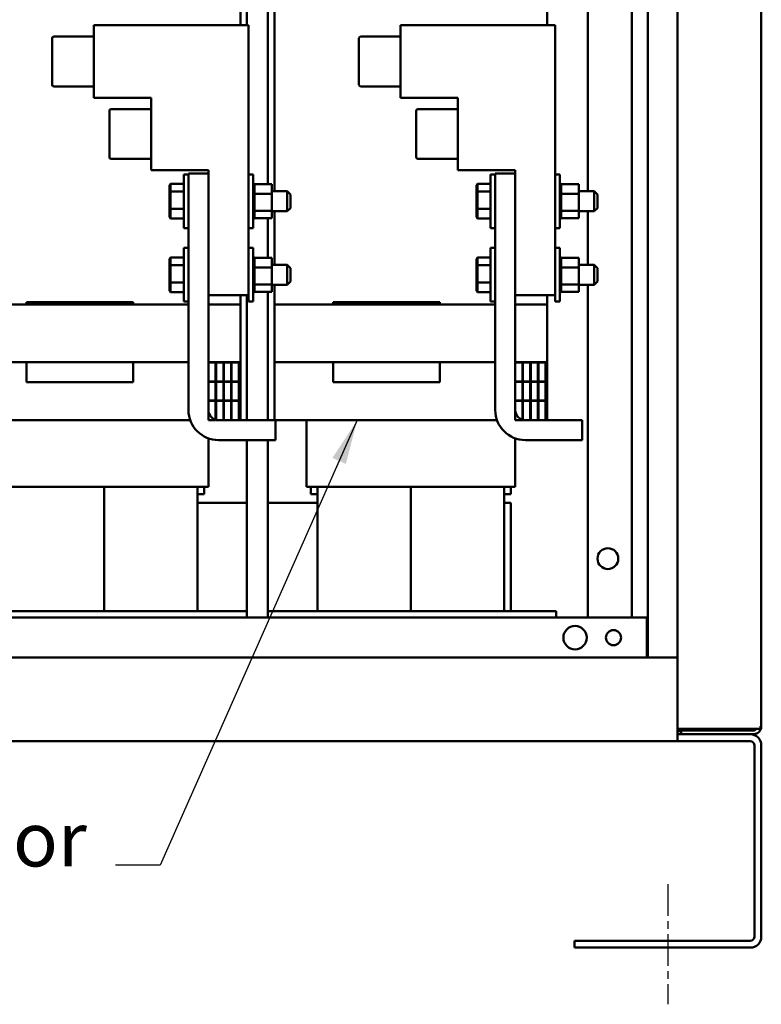
# Model space of a CAD drawing. Units: inches. Extents: x 4 to 183, y 2 to 142.
# Drawn here: x 120 to 134, y 64 to 83 of the extents above; entities that cross this region are included whole.
import ezdxf

# ---------------------------------------------------------------- set-up
doc = ezdxf.new("R2010")
doc.units = ezdxf.units.IN
doc.header["$LTSCALE"] = 8.5
doc.header["$MEASUREMENT"] = 0
doc.linetypes.add('CHAIN', pattern=[0.7087, 0.4724, -0.0591, 0.1181, -0.0591])
for name, color, linetype, lineweight in [('Centerline (ANSI)', 7, 'Continuous', 25), ('Symbol (ANSI)', 7, 'Continuous', 25), ('Visible (ANSI)', 7, 'Continuous', 50)]:
    doc.layers.add(name, color=color, linetype=linetype, lineweight=lineweight)
doc.styles.add('Note Text (ANSI)', font='tahoma.ttf')
doc.dimstyles.new('Default (ANSI)$7', dxfattribs={"dimscale": 8.5, "dimtxt": 0.12, "dimasz": 0.098425, "dimexe": 0.125, "dimexo": 0.0625, "dimgap": 0.031496, "dimtad": 0, "dimtih": 1, "dimtoh": 1, "dimrnd": 1e-08, "dimzin": 0, "dimdsep": 46, "dimtxsty": 'Note Text (ANSI)', "dimcen": 0.09, "dimdle": 0.393701, "dimclrd": 256, "dimclre": 256, "dimclrt": 256, "dimadec": 0, "dimazin": 1, "dimtfac": 1, "dimtofl": 0, "dimtmove": 0, "dimatfit": 3, "dimfxl": 1, "dimtolj": 1, "dimtzin": 4, "dimlwd": -1, "dimlwe": -1, "dimarcsym": 0})

msp = doc.modelspace()

# ---------------------------------------------------------------- linework, layer by layer
at = {"layer": 'Centerline (ANSI)', "linetype": 'CHAIN', "ltscale": 0.147147}
msp.add_line((132.461, 66.359), (132.461, 64.106), dxfattribs=at)
at = {"layer": 'Visible (ANSI)'}
for p, q in [((132.086, 70.606), (132.086, 123.069)), ((132.639, 123.069), (132.639, 70.599)), ((134.211, 69.321), (134.211, 123.017)), ((130.961, 88.749), (130.961, 79.352)), ((131.783, 88.749), (131.783, 71.356)), ((130.2, 82.465), (130.2, 86.94)), ((124.45, 82.465), (124.45, 85.49)), ((124.573, 82.465), (124.573, 85.49)), ((124.965, 79.484), (124.965, 85.49)), ((125.089, 79.352), (125.089, 85.49)), ((121.7, 81.105), (121.7, 82.465)), ((121.7, 82.465), (124.6, 82.465)), ((124.6, 82.465), (124.6, 77.405)), ((127.45, 81.105), (127.45, 82.465)), ((127.45, 82.465), (130.35, 82.465)), ((130.35, 82.465), (130.35, 77.405)), ((120.92, 81.348), (120.92, 82.222)), ((121.7, 82.252), (120.95, 82.252)), ((126.67, 81.348), (126.67, 82.222)), ((127.45, 82.252), (126.7, 82.252)), ((121.7, 81.318), (120.95, 81.318)), ((127.45, 81.318), (126.7, 81.318)), ((121.7, 81.105), (122.775, 81.105)), ((122.775, 81.105), (122.775, 79.745)), ((127.45, 81.105), (128.525, 81.105)), ((128.525, 81.105), (128.525, 79.745)), ((122.775, 80.892), (122.025, 80.892)), ((128.525, 80.892), (127.775, 80.892)), ((121.995, 79.988), (121.995, 80.862)), ((127.745, 79.988), (127.745, 80.862)), ((122.775, 79.958), (122.025, 79.958)), ((128.525, 79.958), (127.775, 79.958)), ((122.775, 79.745), (123.85, 79.745)), ((123.389, 79.668), (123.389, 78.661)), ((123.389, 79.668), (123.475, 79.668)), ((123.475, 79.685), (123.475, 75.25)), ((123.475, 79.685), (123.85, 79.685)), ((123.85, 79.745), (123.85, 79.685)), ((123.85, 75.25), (123.85, 79.685)), ((124.6, 79.668), (124.686, 79.668)), ((124.686, 79.668), (124.686, 78.661)), ((128.525, 79.745), (129.6, 79.745)), ((129.139, 79.668), (129.139, 78.661)), ((129.139, 79.668), (129.225, 79.668)), ((129.225, 79.685), (129.225, 75.25)), ((129.225, 79.685), (129.6, 79.685)), ((129.6, 79.745), (129.6, 79.685)), ((129.6, 75.25), (129.6, 79.685)), ((130.35, 79.668), (130.436, 79.668)), ((130.436, 79.668), (130.436, 78.661)), ((123.121, 79.465), (123.141, 79.488)), ((123.121, 79.465), (123.121, 79.332)), ((123.141, 79.345), (123.141, 79.488)), ((123.389, 79.488), (123.141, 79.488)), ((124.712, 79.488), (124.686, 79.488)), ((124.712, 79.488), (124.686, 79.488)), ((124.712, 79.48), (124.686, 79.48)), ((124.712, 79.479), (124.686, 79.479)), ((124.712, 79.46), (124.686, 79.46)), ((124.712, 79.459), (124.686, 79.459)), ((124.712, 79.429), (124.686, 79.429)), ((124.712, 79.427), (124.686, 79.427)), ((124.712, 79.388), (124.686, 79.388)), ((124.712, 79.488), (124.712, 79.488)), ((124.712, 79.484), (124.712, 79.488)), ((124.712, 79.484), (124.712, 79.48)), ((125.041, 79.484), (124.712, 79.484)), ((124.712, 79.48), (124.712, 79.479)), ((124.712, 79.46), (124.712, 79.479)), ((124.712, 79.46), (124.712, 79.459)), ((124.712, 79.429), (124.712, 79.459)), ((124.712, 79.429), (124.712, 79.427)), ((124.712, 79.388), (124.712, 79.427)), ((124.712, 79.388), (124.712, 79.385)), ((125.041, 79.303), (125.041, 79.484)), ((128.871, 79.465), (128.891, 79.488)), ((128.871, 79.465), (128.871, 79.332)), ((128.891, 79.345), (128.891, 79.488)), ((129.139, 79.488), (128.891, 79.488)), ((130.462, 79.488), (130.436, 79.488)), ((130.462, 79.488), (130.436, 79.488)), ((130.462, 79.48), (130.436, 79.48)), ((130.462, 79.479), (130.436, 79.479)), ((130.462, 79.46), (130.436, 79.46)), ((130.462, 79.459), (130.436, 79.459)), ((130.462, 79.429), (130.436, 79.429)), ((130.462, 79.427), (130.436, 79.427)), ((130.462, 79.388), (130.436, 79.388)), ((130.462, 79.488), (130.462, 79.488)), ((130.462, 79.484), (130.462, 79.488)), ((130.462, 79.484), (130.462, 79.48)), ((130.791, 79.484), (130.462, 79.484)), ((130.462, 79.48), (130.462, 79.479)), ((130.462, 79.46), (130.462, 79.479)), ((130.462, 79.46), (130.462, 79.459)), ((130.462, 79.429), (130.462, 79.459)), ((130.462, 79.429), (130.462, 79.427)), ((130.462, 79.388), (130.462, 79.427)), ((130.462, 79.388), (130.462, 79.385)), ((130.791, 79.303), (130.791, 79.484)), ((123.121, 79.332), (123.141, 79.345)), ((123.121, 79.332), (123.121, 79.032)), ((123.141, 79.022), (123.141, 79.345)), ((123.389, 79.345), (123.141, 79.345)), ((124.712, 79.385), (124.686, 79.385)), ((124.712, 79.338), (124.686, 79.338)), ((124.712, 79.335), (124.686, 79.335)), ((124.712, 79.281), (124.686, 79.281)), ((124.712, 79.278), (124.686, 79.278)), ((124.712, 79.22), (124.686, 79.22)), ((124.712, 79.217), (124.686, 79.217)), ((124.712, 79.338), (124.712, 79.385)), ((124.712, 79.338), (124.712, 79.335)), ((124.712, 79.321), (124.712, 79.335)), ((124.712, 79.321), (124.712, 79.303)), ((124.712, 79.303), (124.712, 79.281)), ((125.041, 79.303), (124.712, 79.303)), ((124.712, 79.281), (124.712, 79.278)), ((124.712, 79.266), (124.712, 79.278)), ((124.712, 79.266), (124.712, 79.238)), ((124.712, 79.22), (124.712, 79.238)), ((124.712, 79.22), (124.712, 79.217)), ((124.712, 79.157), (124.712, 79.217)), ((125.041, 79.352), (125.329, 79.352)), ((125.041, 78.983), (125.041, 79.303)), ((125.329, 78.977), (125.329, 79.352)), ((125.389, 79.292), (125.329, 79.352)), ((125.389, 79.292), (125.389, 79.037)), ((128.871, 79.332), (128.891, 79.345)), ((128.871, 79.332), (128.871, 79.032)), ((128.891, 79.022), (128.891, 79.345)), ((129.139, 79.345), (128.891, 79.345)), ((130.462, 79.385), (130.436, 79.385)), ((130.462, 79.338), (130.436, 79.338)), ((130.462, 79.335), (130.436, 79.335)), ((130.462, 79.281), (130.436, 79.281)), ((130.462, 79.278), (130.436, 79.278)), ((130.462, 79.22), (130.436, 79.22)), ((130.462, 79.217), (130.436, 79.217)), ((130.462, 79.338), (130.462, 79.385)), ((130.462, 79.338), (130.462, 79.335)), ((130.462, 79.321), (130.462, 79.335)), ((130.462, 79.321), (130.462, 79.303)), ((130.462, 79.303), (130.462, 79.281)), ((130.791, 79.303), (130.462, 79.303)), ((130.462, 79.281), (130.462, 79.278)), ((130.462, 79.266), (130.462, 79.278)), ((130.462, 79.266), (130.462, 79.238)), ((130.462, 79.22), (130.462, 79.238)), ((130.462, 79.22), (130.462, 79.217)), ((130.462, 79.157), (130.462, 79.217)), ((130.791, 79.352), (131.079, 79.352)), ((130.791, 78.983), (130.791, 79.303)), ((131.079, 78.977), (131.079, 79.352)), ((131.139, 79.292), (131.079, 79.352)), ((131.139, 79.292), (131.139, 79.037)), ((123.121, 79.032), (123.121, 78.864)), ((123.121, 79.032), (123.141, 79.022)), ((123.141, 78.841), (123.141, 79.022)), ((123.389, 79.022), (123.141, 79.022)), ((124.712, 79.157), (124.686, 79.157)), ((124.712, 79.154), (124.686, 79.154)), ((124.712, 79.094), (124.686, 79.094)), ((124.712, 79.091), (124.686, 79.091)), ((124.712, 79.034), (124.686, 79.034)), ((124.712, 79.031), (124.686, 79.031)), ((124.712, 79.157), (124.712, 79.154)), ((124.712, 79.094), (124.712, 79.154)), ((124.712, 79.094), (124.712, 79.091)), ((124.712, 79.034), (124.712, 79.091)), ((124.712, 79.034), (124.712, 79.031)), ((124.712, 79.031), (124.712, 78.983)), ((125.389, 79.037), (125.329, 78.977)), ((128.871, 79.032), (128.871, 78.864)), ((128.871, 79.032), (128.891, 79.022)), ((128.891, 78.841), (128.891, 79.022)), ((129.139, 79.022), (128.891, 79.022)), ((130.462, 79.157), (130.436, 79.157)), ((130.462, 79.154), (130.436, 79.154)), ((130.462, 79.094), (130.436, 79.094)), ((130.462, 79.091), (130.436, 79.091)), ((130.462, 79.034), (130.436, 79.034)), ((130.462, 79.031), (130.436, 79.031)), ((130.462, 79.157), (130.462, 79.154)), ((130.462, 79.094), (130.462, 79.154)), ((130.462, 79.094), (130.462, 79.091)), ((130.462, 79.034), (130.462, 79.091)), ((130.462, 79.034), (130.462, 79.031)), ((130.462, 79.031), (130.462, 78.983)), ((131.139, 79.037), (131.079, 78.977)), ((123.121, 78.864), (123.141, 78.841)), ((123.389, 78.841), (123.141, 78.841)), ((124.712, 78.979), (124.686, 78.979)), ((124.712, 78.976), (124.686, 78.976)), ((124.712, 78.931), (124.686, 78.931)), ((124.712, 78.929), (124.686, 78.929)), ((124.712, 78.892), (124.686, 78.892)), ((124.712, 78.89), (124.686, 78.89)), ((124.712, 78.863), (124.686, 78.863)), ((124.712, 78.862), (124.686, 78.862)), ((124.712, 78.846), (124.686, 78.846)), ((124.712, 78.846), (124.686, 78.846)), ((124.712, 78.842), (124.686, 78.842)), ((124.712, 78.983), (124.712, 78.982)), ((125.041, 78.983), (124.712, 78.983)), ((124.712, 78.979), (124.712, 78.982)), ((124.712, 78.979), (124.712, 78.976)), ((124.712, 78.976), (124.712, 78.96)), ((124.712, 78.931), (124.712, 78.96)), ((124.712, 78.931), (124.712, 78.929)), ((124.712, 78.892), (124.712, 78.929)), ((124.712, 78.892), (124.712, 78.89)), ((124.712, 78.863), (124.712, 78.89)), ((124.712, 78.863), (124.712, 78.862)), ((124.712, 78.846), (124.712, 78.862)), ((124.712, 78.842), (124.712, 78.846)), ((124.712, 78.846), (124.712, 78.846)), ((125.041, 78.845), (124.712, 78.845)), ((124.965, 78.104), (124.965, 78.845)), ((125.041, 78.845), (125.041, 78.983)), ((125.041, 78.977), (125.329, 78.977)), ((125.089, 77.972), (125.089, 78.977)), ((128.871, 78.864), (128.891, 78.841)), ((129.139, 78.841), (128.891, 78.841)), ((130.462, 78.979), (130.436, 78.979)), ((130.462, 78.976), (130.436, 78.976)), ((130.462, 78.931), (130.436, 78.931)), ((130.462, 78.929), (130.436, 78.929)), ((130.462, 78.892), (130.436, 78.892)), ((130.462, 78.89), (130.436, 78.89)), ((130.462, 78.863), (130.436, 78.863)), ((130.462, 78.862), (130.436, 78.862)), ((130.462, 78.846), (130.436, 78.846)), ((130.462, 78.846), (130.436, 78.846)), ((130.462, 78.842), (130.436, 78.842)), ((130.462, 78.983), (130.462, 78.982)), ((130.791, 78.983), (130.462, 78.983)), ((130.462, 78.979), (130.462, 78.982)), ((130.462, 78.979), (130.462, 78.976)), ((130.462, 78.976), (130.462, 78.96)), ((130.462, 78.931), (130.462, 78.96)), ((130.462, 78.931), (130.462, 78.929)), ((130.462, 78.892), (130.462, 78.929)), ((130.462, 78.892), (130.462, 78.89)), ((130.462, 78.863), (130.462, 78.89)), ((130.462, 78.863), (130.462, 78.862)), ((130.462, 78.846), (130.462, 78.862)), ((130.462, 78.842), (130.462, 78.846)), ((130.462, 78.846), (130.462, 78.846)), ((130.791, 78.845), (130.462, 78.845)), ((130.791, 78.845), (130.791, 78.983)), ((130.791, 78.977), (131.079, 78.977)), ((130.961, 78.977), (130.961, 77.972)), ((123.389, 78.661), (123.475, 78.661)), ((124.6, 78.661), (124.686, 78.661)), ((129.139, 78.661), (129.225, 78.661)), ((130.35, 78.661), (130.436, 78.661)), ((123.389, 78.288), (123.389, 77.281)), ((123.389, 78.288), (123.475, 78.288)), ((124.6, 78.288), (124.686, 78.288)), ((124.686, 78.288), (124.686, 77.281)), ((129.139, 78.288), (129.139, 77.281)), ((129.139, 78.288), (129.225, 78.288)), ((130.35, 78.288), (130.436, 78.288)), ((130.436, 78.288), (130.436, 77.281)), ((123.121, 78.085), (123.141, 78.108)), ((123.141, 77.965), (123.141, 78.108)), ((123.389, 78.108), (123.141, 78.108)), ((124.712, 78.108), (124.686, 78.108)), ((124.712, 78.108), (124.686, 78.108)), ((124.712, 78.1), (124.686, 78.1)), ((124.712, 78.099), (124.686, 78.099)), ((124.712, 78.108), (124.712, 78.108)), ((124.712, 78.104), (124.712, 78.108)), ((124.712, 78.104), (124.712, 78.1)), ((125.041, 78.104), (124.712, 78.104)), ((124.712, 78.1), (124.712, 78.099)), ((124.712, 78.08), (124.712, 78.099)), ((125.041, 77.923), (125.041, 78.104)), ((128.871, 78.085), (128.891, 78.108)), ((128.891, 77.965), (128.891, 78.108)), ((129.139, 78.108), (128.891, 78.108)), ((130.462, 78.108), (130.436, 78.108)), ((130.462, 78.108), (130.436, 78.108)), ((130.462, 78.1), (130.436, 78.1)), ((130.462, 78.099), (130.436, 78.099)), ((130.462, 78.108), (130.462, 78.108)), ((130.462, 78.104), (130.462, 78.108)), ((130.462, 78.104), (130.462, 78.1)), ((130.791, 78.104), (130.462, 78.104)), ((130.462, 78.1), (130.462, 78.099)), ((130.462, 78.08), (130.462, 78.099)), ((130.791, 77.923), (130.791, 78.104)), ((123.121, 78.085), (123.121, 77.952)), ((123.121, 77.952), (123.141, 77.965)), ((123.121, 77.952), (123.121, 77.652)), ((123.141, 77.642), (123.141, 77.965)), ((123.389, 77.965), (123.141, 77.965)), ((124.712, 78.08), (124.686, 78.08)), ((124.712, 78.079), (124.686, 78.079)), ((124.712, 78.049), (124.686, 78.049)), ((124.712, 78.047), (124.686, 78.047)), ((124.712, 78.008), (124.686, 78.008)), ((124.712, 78.005), (124.686, 78.005)), ((124.712, 77.958), (124.686, 77.958)), ((124.712, 77.955), (124.686, 77.955)), ((124.712, 78.08), (124.712, 78.079)), ((124.712, 78.049), (124.712, 78.079)), ((124.712, 78.049), (124.712, 78.047)), ((124.712, 78.008), (124.712, 78.047)), ((124.712, 78.008), (124.712, 78.005)), ((124.712, 77.958), (124.712, 78.005)), ((124.712, 77.958), (124.712, 77.955)), ((124.712, 77.941), (124.712, 77.955)), ((124.712, 77.941), (124.712, 77.923)), ((124.712, 77.923), (124.712, 77.901)), ((125.041, 77.923), (124.712, 77.923)), ((125.041, 77.972), (125.329, 77.972)), ((125.041, 77.603), (125.041, 77.923)), ((125.329, 77.597), (125.329, 77.972)), ((125.389, 77.912), (125.329, 77.972)), ((125.389, 77.912), (125.389, 77.657)), ((128.871, 78.085), (128.871, 77.952)), ((128.871, 77.952), (128.891, 77.965)), ((128.871, 77.952), (128.871, 77.652)), ((128.891, 77.642), (128.891, 77.965)), ((129.139, 77.965), (128.891, 77.965)), ((130.462, 78.08), (130.436, 78.08)), ((130.462, 78.079), (130.436, 78.079)), ((130.462, 78.049), (130.436, 78.049)), ((130.462, 78.047), (130.436, 78.047)), ((130.462, 78.008), (130.436, 78.008)), ((130.462, 78.005), (130.436, 78.005)), ((130.462, 77.958), (130.436, 77.958)), ((130.462, 77.955), (130.436, 77.955)), ((130.462, 78.08), (130.462, 78.079)), ((130.462, 78.049), (130.462, 78.079)), ((130.462, 78.049), (130.462, 78.047)), ((130.462, 78.008), (130.462, 78.047)), ((130.462, 78.008), (130.462, 78.005)), ((130.462, 77.958), (130.462, 78.005)), ((130.462, 77.958), (130.462, 77.955)), ((130.462, 77.941), (130.462, 77.955)), ((130.462, 77.941), (130.462, 77.923)), ((130.462, 77.923), (130.462, 77.901)), ((130.791, 77.923), (130.462, 77.923)), ((130.791, 77.972), (131.079, 77.972)), ((130.791, 77.603), (130.791, 77.923)), ((131.079, 77.597), (131.079, 77.972)), ((131.139, 77.912), (131.079, 77.972)), ((131.139, 77.912), (131.139, 77.657)), ((124.712, 77.901), (124.686, 77.901)), ((124.712, 77.898), (124.686, 77.898)), ((124.712, 77.84), (124.686, 77.84)), ((124.712, 77.837), (124.686, 77.837)), ((124.712, 77.777), (124.686, 77.777)), ((124.712, 77.774), (124.686, 77.774)), ((124.712, 77.901), (124.712, 77.898)), ((124.712, 77.886), (124.712, 77.898)), ((124.712, 77.886), (124.712, 77.858)), ((124.712, 77.84), (124.712, 77.858)), ((124.712, 77.84), (124.712, 77.837)), ((124.712, 77.777), (124.712, 77.837)), ((124.712, 77.777), (124.712, 77.774)), ((124.712, 77.714), (124.712, 77.774)), ((130.462, 77.901), (130.436, 77.901)), ((130.462, 77.898), (130.436, 77.898)), ((130.462, 77.84), (130.436, 77.84)), ((130.462, 77.837), (130.436, 77.837)), ((130.462, 77.777), (130.436, 77.777)), ((130.462, 77.774), (130.436, 77.774)), ((130.462, 77.901), (130.462, 77.898)), ((130.462, 77.886), (130.462, 77.898)), ((130.462, 77.886), (130.462, 77.858)), ((130.462, 77.84), (130.462, 77.858)), ((130.462, 77.84), (130.462, 77.837)), ((130.462, 77.777), (130.462, 77.837)), ((130.462, 77.777), (130.462, 77.774)), ((130.462, 77.714), (130.462, 77.774)), ((123.121, 77.652), (123.121, 77.484)), ((123.121, 77.652), (123.141, 77.642)), ((123.141, 77.461), (123.141, 77.642)), ((123.389, 77.642), (123.141, 77.642)), ((124.712, 77.714), (124.686, 77.714)), ((124.712, 77.711), (124.686, 77.711)), ((124.712, 77.654), (124.686, 77.654)), ((124.712, 77.651), (124.686, 77.651)), ((124.712, 77.599), (124.686, 77.599)), ((124.712, 77.596), (124.686, 77.596)), ((124.712, 77.551), (124.686, 77.551)), ((124.712, 77.549), (124.686, 77.549)), ((124.712, 77.714), (124.712, 77.711)), ((124.712, 77.654), (124.712, 77.711)), ((124.712, 77.654), (124.712, 77.651)), ((124.712, 77.651), (124.712, 77.603)), ((124.712, 77.603), (124.712, 77.602)), ((125.041, 77.603), (124.712, 77.603)), ((124.712, 77.599), (124.712, 77.602)), ((124.712, 77.599), (124.712, 77.596)), ((124.712, 77.596), (124.712, 77.58)), ((124.712, 77.551), (124.712, 77.58)), ((124.712, 77.551), (124.712, 77.549)), ((124.712, 77.512), (124.712, 77.549)), ((125.041, 77.465), (125.041, 77.603)), ((125.041, 77.597), (125.329, 77.597)), ((125.089, 75.06), (125.089, 77.597)), ((125.389, 77.657), (125.329, 77.597)), ((128.871, 77.652), (128.871, 77.484)), ((128.871, 77.652), (128.891, 77.642)), ((128.891, 77.461), (128.891, 77.642)), ((129.139, 77.642), (128.891, 77.642)), ((130.462, 77.714), (130.436, 77.714)), ((130.462, 77.711), (130.436, 77.711)), ((130.462, 77.654), (130.436, 77.654)), ((130.462, 77.651), (130.436, 77.651)), ((130.462, 77.599), (130.436, 77.599)), ((130.462, 77.596), (130.436, 77.596)), ((130.462, 77.551), (130.436, 77.551)), ((130.462, 77.549), (130.436, 77.549)), ((130.462, 77.714), (130.462, 77.711)), ((130.462, 77.654), (130.462, 77.711)), ((130.462, 77.654), (130.462, 77.651)), ((130.462, 77.651), (130.462, 77.603)), ((130.462, 77.603), (130.462, 77.602)), ((130.791, 77.603), (130.462, 77.603)), ((130.462, 77.599), (130.462, 77.602)), ((130.462, 77.599), (130.462, 77.596)), ((130.462, 77.596), (130.462, 77.58)), ((130.462, 77.551), (130.462, 77.58)), ((130.462, 77.551), (130.462, 77.549)), ((130.462, 77.512), (130.462, 77.549)), ((130.791, 77.465), (130.791, 77.603)), ((130.791, 77.597), (131.079, 77.597)), ((130.961, 77.597), (130.961, 71.356)), ((131.139, 77.657), (131.079, 77.597)), ((123.121, 77.484), (123.141, 77.461)), ((123.389, 77.461), (123.141, 77.461)), ((124.6, 77.405), (123.85, 77.405)), ((124.45, 75.06), (124.45, 77.405)), ((124.573, 75.06), (124.573, 77.405)), ((124.6, 77.405), (124.6, 77.281)), ((124.712, 77.512), (124.686, 77.512)), ((124.712, 77.51), (124.686, 77.51)), ((124.712, 77.483), (124.686, 77.483)), ((124.712, 77.482), (124.686, 77.482)), ((124.712, 77.466), (124.686, 77.466)), ((124.712, 77.466), (124.686, 77.466)), ((124.712, 77.462), (124.686, 77.462)), ((124.712, 77.512), (124.712, 77.51)), ((124.712, 77.483), (124.712, 77.51)), ((124.712, 77.483), (124.712, 77.482)), ((124.712, 77.466), (124.712, 77.482)), ((124.712, 77.462), (124.712, 77.466)), ((124.712, 77.466), (124.712, 77.466)), ((125.041, 77.465), (124.712, 77.465)), ((124.965, 75.06), (124.965, 77.465)), ((128.871, 77.484), (128.891, 77.461)), ((129.139, 77.461), (128.891, 77.461)), ((130.35, 77.405), (129.6, 77.405)), ((130.2, 75.06), (130.2, 77.405)), ((130.35, 77.405), (130.35, 77.281)), ((130.462, 77.512), (130.436, 77.512)), ((130.462, 77.51), (130.436, 77.51)), ((130.462, 77.483), (130.436, 77.483)), ((130.462, 77.482), (130.436, 77.482)), ((130.462, 77.466), (130.436, 77.466)), ((130.462, 77.466), (130.436, 77.466)), ((130.462, 77.462), (130.436, 77.462)), ((130.462, 77.512), (130.462, 77.51)), ((130.462, 77.483), (130.462, 77.51)), ((130.462, 77.483), (130.462, 77.482)), ((130.462, 77.466), (130.462, 77.482)), ((130.462, 77.462), (130.462, 77.466)), ((130.462, 77.466), (130.462, 77.466)), ((130.791, 77.465), (130.462, 77.465)), ((120.44, 77.225), (119.34, 77.225)), ((120.44, 77.225), (120.44, 77.27)), ((122.44, 77.27), (120.44, 77.27)), ((120.44, 77.225), (123.349, 77.225)), ((122.44, 77.225), (122.44, 77.27)), ((123.475, 77.225), (123.349, 77.225)), ((123.389, 77.281), (123.475, 77.281)), ((124.449, 77.225), (123.85, 77.225)), ((124.449, 76.145), (124.449, 77.225)), ((124.6, 77.281), (124.686, 77.281)), ((126.19, 77.225), (125.09, 77.225)), ((125.09, 76.145), (125.09, 77.225)), ((126.19, 77.225), (126.19, 77.27)), ((128.19, 77.27), (126.19, 77.27)), ((126.19, 77.225), (129.099, 77.225)), ((128.19, 77.225), (128.19, 77.27)), ((129.225, 77.225), (129.099, 77.225)), ((129.139, 77.281), (129.225, 77.281)), ((130.199, 77.225), (129.6, 77.225)), ((130.199, 76.145), (130.199, 77.225)), ((130.35, 77.281), (130.436, 77.281)), ((119.34, 76.145), (120.44, 76.145)), ((120.44, 75.77), (120.44, 76.145)), ((122.44, 76.145), (120.44, 76.145)), ((122.44, 75.77), (122.44, 76.145)), ((123.349, 76.145), (122.44, 76.145)), ((123.349, 76.145), (123.475, 76.145)), ((123.85, 76.145), (124.449, 76.145)), ((123.985, 76.14), (123.85, 76.14)), ((123.85, 76.14), (123.85, 75.785)), ((123.985, 75.785), (123.985, 76.14)), ((124.13, 76.14), (123.995, 76.14)), ((123.995, 76.14), (123.995, 75.785)), ((124.13, 75.785), (124.13, 76.14)), ((124.275, 76.14), (124.14, 76.14)), ((124.14, 76.14), (124.14, 75.785)), ((124.275, 75.785), (124.275, 76.14)), ((124.42, 76.14), (124.285, 76.14)), ((124.285, 76.14), (124.285, 75.785)), ((124.42, 75.785), (124.42, 76.14)), ((125.09, 76.145), (126.19, 76.145)), ((126.19, 75.77), (126.19, 76.145)), ((128.19, 76.145), (126.19, 76.145)), ((128.19, 75.77), (128.19, 76.145)), ((129.099, 76.145), (128.19, 76.145)), ((129.099, 76.145), (129.225, 76.145)), ((129.6, 76.145), (130.199, 76.145)), ((129.735, 76.14), (129.6, 76.14)), ((129.6, 76.14), (129.6, 75.785)), ((129.735, 75.785), (129.735, 76.14)), ((129.88, 76.14), (129.745, 76.14)), ((129.745, 76.14), (129.745, 75.785)), ((129.88, 75.785), (129.88, 76.14)), ((130.025, 76.14), (129.89, 76.14)), ((129.89, 76.14), (129.89, 75.785)), ((130.025, 75.785), (130.025, 76.14)), ((130.17, 76.14), (130.035, 76.14)), ((130.035, 76.14), (130.035, 75.785)), ((130.17, 75.785), (130.17, 76.14)), ((120.44, 75.77), (122.44, 75.77)), ((123.85, 75.785), (123.985, 75.785)), ((123.85, 75.78), (123.85, 75.425)), ((123.985, 75.78), (123.85, 75.78)), ((123.985, 75.425), (123.985, 75.78)), ((123.995, 75.785), (124.13, 75.785)), ((124.13, 75.78), (123.995, 75.78)), ((123.995, 75.78), (123.995, 75.425)), ((124.13, 75.425), (124.13, 75.78)), ((124.14, 75.785), (124.275, 75.785)), ((124.275, 75.78), (124.14, 75.78)), ((124.14, 75.78), (124.14, 75.425)), ((124.275, 75.425), (124.275, 75.78)), ((124.285, 75.785), (124.42, 75.785)), ((124.42, 75.78), (124.285, 75.78)), ((124.285, 75.78), (124.285, 75.425)), ((124.42, 75.425), (124.42, 75.78)), ((126.19, 75.77), (128.19, 75.77)), ((129.6, 75.785), (129.735, 75.785)), ((129.6, 75.78), (129.6, 75.425)), ((129.735, 75.78), (129.6, 75.78)), ((129.735, 75.425), (129.735, 75.78)), ((129.745, 75.785), (129.88, 75.785)), ((129.88, 75.78), (129.745, 75.78)), ((129.745, 75.78), (129.745, 75.425)), ((129.88, 75.425), (129.88, 75.78)), ((129.89, 75.785), (130.025, 75.785)), ((130.025, 75.78), (129.89, 75.78)), ((129.89, 75.78), (129.89, 75.425)), ((130.025, 75.425), (130.025, 75.78)), ((130.035, 75.785), (130.17, 75.785)), ((130.17, 75.78), (130.035, 75.78)), ((130.035, 75.78), (130.035, 75.425)), ((130.17, 75.425), (130.17, 75.78)), ((123.85, 75.425), (123.985, 75.425)), ((123.985, 75.42), (123.85, 75.42)), ((123.85, 75.42), (123.85, 75.06)), ((123.985, 75.06), (123.985, 75.42)), ((123.995, 75.425), (124.13, 75.425)), ((124.13, 75.42), (123.995, 75.42)), ((123.995, 75.42), (123.995, 75.06)), ((124.13, 75.06), (124.13, 75.42)), ((124.14, 75.425), (124.275, 75.425)), ((124.275, 75.42), (124.14, 75.42)), ((124.14, 75.42), (124.14, 75.06)), ((124.275, 75.06), (124.275, 75.42)), ((124.285, 75.425), (124.42, 75.425)), ((124.42, 75.42), (124.285, 75.42)), ((124.285, 75.42), (124.285, 75.06)), ((124.42, 75.06), (124.42, 75.42)), ((129.6, 75.425), (129.735, 75.425)), ((129.735, 75.42), (129.6, 75.42)), ((129.6, 75.42), (129.6, 75.06)), ((129.735, 75.06), (129.735, 75.42)), ((129.745, 75.425), (129.88, 75.425)), ((129.88, 75.42), (129.745, 75.42)), ((129.745, 75.42), (129.745, 75.06)), ((129.88, 75.06), (129.88, 75.42)), ((129.89, 75.425), (130.025, 75.425)), ((130.025, 75.42), (129.89, 75.42)), ((129.89, 75.42), (129.89, 75.06)), ((130.025, 75.06), (130.025, 75.42)), ((130.035, 75.425), (130.17, 75.425)), ((130.17, 75.42), (130.035, 75.42)), ((130.035, 75.42), (130.035, 75.06)), ((130.17, 75.06), (130.17, 75.42)), ((123.508, 75.06), (120.144, 75.06)), ((123.85, 75.06), (123.985, 75.06)), ((123.995, 75.06), (124.13, 75.06)), ((124.04, 75.06), (125.105, 75.06)), ((124.14, 75.06), (124.275, 75.06)), ((124.285, 75.06), (124.42, 75.06)), ((125.223, 75.06), (125.105, 75.06)), ((125.105, 75.06), (125.105, 74.685)), ((125.223, 75.06), (125.894, 75.06)), ((125.689, 75.06), (125.689, 73.81)), ((129.258, 75.06), (125.894, 75.06)), ((129.6, 75.06), (129.735, 75.06)), ((129.745, 75.06), (129.88, 75.06)), ((129.79, 75.06), (130.855, 75.06)), ((129.89, 75.06), (130.025, 75.06)), ((130.035, 75.06), (130.17, 75.06)), ((130.855, 75.06), (130.855, 74.685)), ((123.85, 74.718), (123.85, 73.81)), ((124.04, 74.685), (125.105, 74.685)), ((124.573, 71.356), (124.573, 74.685)), ((124.965, 71.356), (124.965, 74.685)), ((129.6, 74.718), (129.6, 73.81)), ((129.79, 74.685), (130.855, 74.685)), ((123.645, 73.81), (120.145, 73.81)), ((121.894, 71.479), (121.894, 73.81)), ((121.894, 73.81), (121.894, 71.479)), ((123.644, 71.479), (123.644, 73.81)), ((123.769, 73.671), (123.644, 73.671)), ((123.645, 73.81), (123.724, 73.81)), ((123.849, 73.81), (123.724, 73.81)), ((123.769, 73.81), (123.769, 73.671)), ((123.849, 73.81), (123.85, 73.81)), ((125.689, 73.81), (125.69, 73.81)), ((125.816, 73.81), (125.69, 73.81)), ((125.769, 73.671), (125.769, 73.81)), ((125.894, 73.671), (125.769, 73.671)), ((125.816, 73.81), (125.895, 73.81)), ((125.894, 73.81), (125.894, 71.479)), ((129.395, 73.81), (125.895, 73.81)), ((127.644, 71.479), (127.644, 73.81)), ((127.644, 73.81), (127.644, 71.479)), ((129.394, 71.479), (129.394, 73.81)), ((129.519, 73.671), (129.394, 73.671)), ((129.395, 73.81), (129.474, 73.81)), ((129.599, 73.81), (129.474, 73.81)), ((129.519, 73.81), (129.519, 73.671)), ((129.599, 73.81), (129.6, 73.81)), ((123.644, 73.509), (124.573, 73.509)), ((124.965, 73.509), (125.894, 73.509)), ((129.394, 73.509), (129.519, 73.509)), ((129.519, 71.479), (129.519, 73.509)), ((119.215, 71.479), (124.573, 71.479)), ((124.965, 71.479), (130.364, 71.479)), ((130.364, 71.356), (130.364, 71.479)), ((132.066, 71.356), (84.356, 71.356)), ((132.066, 70.686), (132.066, 71.356)), ((132.639, 70.606), (83.783, 70.606)), ((132.066, 70.606), (132.066, 70.686)), ((132.639, 70.599), (132.639, 70.398)), ((132.639, 69.249), (132.639, 70.398)), ((132.639, 69.269), (132.791, 69.269)), ((132.639, 69.269), (133.663, 69.269)), ((132.639, 69.249), (132.639, 69.169)), ((132.711, 69.169), (132.711, 69.241)), ((132.711, 69.241), (134.059, 69.241)), ((134.059, 69.269), (132.791, 69.269)), ((134.059, 69.269), (134.194, 69.269)), ((134.194, 69.251), (134.16, 69.269)), ((134.194, 69.321), (134.194, 69.269)), ((134.194, 69.321), (134.211, 69.321)), ((132.639, 69.225), (132.711, 69.225)), ((134.003, 69.169), (132.639, 69.169)), ((132.639, 69.169), (132.639, 69.041)), ((134.003, 69.169), (134.059, 69.169)), ((111.711, 69.041), (132.639, 69.041)), ((134.003, 69.041), (132.639, 69.041)), ((134.083, 65.377), (134.083, 68.961)), ((134.211, 65.377), (134.211, 68.961)), ((130.711, 65.297), (134.003, 65.297)), ((130.711, 65.169), (130.711, 65.297)), ((130.711, 65.169), (134.003, 65.169))]:
    msp.add_line(p, q, dxfattribs=at)
for centre, radius in [((131.336, 72.463), 0.195), ((130.721, 70.981), 0.219), ((131.441, 70.981), 0.141)]:
    msp.add_circle(centre, radius, dxfattribs=at)
for centre, radius, start, end in [((120.95, 82.222), 0.03, 90, 180), ((126.7, 82.222), 0.03, 90, 180), ((120.95, 81.348), 0.03, 180, 270), ((126.7, 81.348), 0.03, 180, 270), ((122.025, 80.862), 0.03, 90, 180), ((127.775, 80.862), 0.03, 90, 180), ((122.025, 79.988), 0.03, 180, 270), ((127.775, 79.988), 0.03, 180, 270), ((124.04, 75.25), 0.565, 180, 270), ((124.04, 75.25), 0.19, 180, 270), ((129.79, 75.25), 0.565, 180, 270), ((129.79, 75.25), 0.19, 180, 270), ((134.059, 69.321), 0.08, 270, 319.4584), ((134.059, 69.321), 0.152, 270, 332.7528), ((134.059, 69.321), 0.152, 332.7528, 0), ((134.003, 68.961), 0.208, 0, 90), ((134.003, 68.961), 0.08, 0, 90), ((134.003, 65.377), 0.08, 270, 0), ((134.003, 65.377), 0.208, 270, 0)]:
    msp.add_arc(centre, radius, start, end, dxfattribs=at)
msp.add_open_spline([(133.663, 69.269), (133.668, 69.269), (133.672, 69.269), (133.677, 69.269)], degree=3, dxfattribs=at)
msp.add_open_spline([(133.825, 69.241), (133.831, 69.242), (133.856, 69.25), (133.88, 69.26), (133.898, 69.269)], degree=3, knots=[0.003039621, 0.003039621, 0.003039621, 0.003039621, 0.003513907, 0.005057469, 0.005057469, 0.005057469, 0.005057469], dxfattribs=at)

# ---------------------------------------------------------------- texts
at = {"layer": 'Symbol (ANSI)', "insert": (113.446, 67.711), "char_height": 1.02, "width": 8.14347, "attachment_point": 1, "line_spacing_factor": 0.987884, "style": 'Note Text (ANSI)'}
msp.add_mtext('\\fTahoma|b0|i0;Line Reactor \\P\\fTahoma|b0|i0;(LR)\\P', dxfattribs=at)

# ---------------------------------------------------------------- leaders
at = {"layer": 'Symbol (ANSI)', "annotation_type": 0, "has_hookline": 1, "hookline_direction": 1, "text_width": 0.438}
msp.add_leader([(126.639, 75.06), (122.943, 66.716), (122.106, 66.716)], dimstyle='Default (ANSI)$7', override={"dimtad": 0}, dxfattribs=at)

doc.saveas('drawing.dxf')
